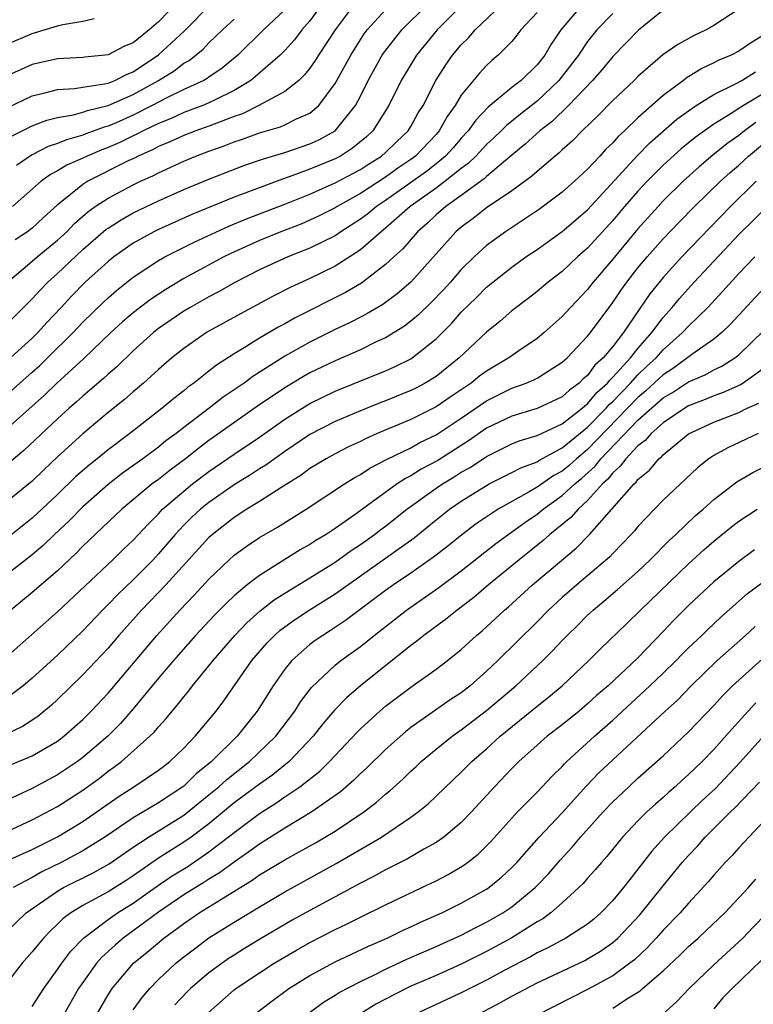
# Model space of a CAD drawing. Units: inches. Extents: x 2599874 to 2601000, y 1479000 to 1482000.
# Drawn here: x 2600216 to 2600274, y 1479156 to 1479234 of the extents above; entities that cross this region are included whole.
import ezdxf

# ---------------------------------------------------------------- set-up
doc = ezdxf.new("R2010")
doc.units = ezdxf.units.IN
doc.header["$MEASUREMENT"] = 0
doc.layers.add('LD25981479_2ft', color=230, linetype='Continuous')

msp = doc.modelspace()

# ---------------------------------------------------------------- linework, layer by layer
at = {"layer": 'LD25981479_2ft'}
for points, elevation in [([(2600228.652, 1479235.348), (2600227, 1479233.63), (2600226.271, 1479233), (2600225, 1479231.98), (2600224.301, 1479231.699), (2600223, 1479231.022), (2600221.158, 1479230.843), (2600221, 1479230.815), (2600219, 1479230.701), (2600217, 1479230.249), (2600215, 1479229.37)], 10454), ([(2600273, 1479234.653), (2600271, 1479233.34), (2600270.412, 1479233), (2600269.443, 1479232.557), (2600268.149, 1479231.851), (2600266.974, 1479231.026), (2600265, 1479229.317), (2600264.686, 1479229), (2600263, 1479227.408), (2600261.812, 1479226.188), (2600260.583, 1479225), (2600259.802, 1479224.198), (2600259, 1479223.483), (2600258.758, 1479223.242), (2600258.449, 1479223), (2600257, 1479221.778), (2600256.597, 1479221.403), (2600255, 1479220.246), (2600253, 1479218.881), (2600251.951, 1479218.049), (2600251, 1479217.366), (2600250.572, 1479217), (2600247.005, 1479213), (2600245.925, 1479212.075), (2600244.767, 1479211.234), (2600243.519, 1479210.481), (2600243, 1479210.226), (2600242.197, 1479209.803), (2600241, 1479209.246), (2600239, 1479208.254), (2600237, 1479207.126), (2600234.47, 1479205.53), (2600233.777, 1479205), (2600232.128, 1479203.872), (2600231.023, 1479203), (2600229, 1479201.477), (2600228.392, 1479201), (2600227.588, 1479200.412), (2600227, 1479199.929), (2600225.759, 1479199), (2600224.149, 1479197.851), (2600223, 1479196.958), (2600221, 1479195.196), (2600219.911, 1479194.089), (2600218.745, 1479193), (2600217.867, 1479192.133), (2600217, 1479191.392), (2600213.92, 1479189)], 10426), ([(2600215, 1479226.831), (2600217, 1479227.782), (2600217.999, 1479227.999), (2600219, 1479228.266), (2600220.353, 1479228.353), (2600221, 1479228.463), (2600222.716, 1479228.716), (2600223, 1479228.788), (2600223.537, 1479229), (2600224.511, 1479229.489), (2600225, 1479229.669), (2600227, 1479231.022), (2600229.062, 1479232.938), (2600231.121, 1479235)], 10452), ([(2600215, 1479209.695), (2600217, 1479211.666), (2600217.624, 1479212.375), (2600218.226, 1479213), (2600219, 1479213.698), (2600221, 1479215.597), (2600222.832, 1479217.168), (2600223, 1479217.287), (2600224.047, 1479217.953), (2600225, 1479218.484), (2600227, 1479219.447), (2600229, 1479220.338), (2600231, 1479221.175), (2600233.759, 1479222.241), (2600235.245, 1479222.755), (2600237, 1479223.283), (2600239, 1479223.962), (2600239.717, 1479224.282), (2600241.002, 1479224.998), (2600242.612, 1479227), (2600243, 1479227.745), (2600243.621, 1479229), (2600244.73, 1479231), (2600244.837, 1479231.163), (2600246.288, 1479233), (2600248.316, 1479235)], 10440), ([(2600251.087, 1479235), (2600249.098, 1479233), (2600247.444, 1479231), (2600246.219, 1479229), (2600245.257, 1479227), (2600243.994, 1479225), (2600243.477, 1479224.522), (2600242.388, 1479223.612), (2600241.419, 1479223), (2600241, 1479222.778), (2600239, 1479221.957), (2600237.345, 1479221.345), (2600236.822, 1479221.178), (2600233, 1479219.733), (2600229.642, 1479218.358), (2600227, 1479217.18), (2600226.64, 1479217), (2600225, 1479216.08), (2600223.457, 1479215), (2600223, 1479214.643), (2600221.182, 1479213), (2600220.101, 1479211.9), (2600219.284, 1479211), (2600218.177, 1479209.824), (2600217.435, 1479209), (2600217, 1479208.572), (2600215, 1479206.753)], 10438), ([(2600215, 1479204.083), (2600217, 1479205.866), (2600217.594, 1479206.406), (2600218.213, 1479207), (2600220.239, 1479209), (2600221, 1479209.818), (2600222.608, 1479211.392), (2600223, 1479211.755), (2600223.666, 1479212.334), (2600225, 1479213.39), (2600227, 1479214.713), (2600227.508, 1479215), (2600229.825, 1479216.175), (2600232.57, 1479217.43), (2600233.984, 1479218.016), (2600237, 1479219.182), (2600239, 1479219.986), (2600241, 1479220.87), (2600243, 1479221.926), (2600243.644, 1479222.356), (2600244.677, 1479223), (2600245, 1479223.285), (2600245.866, 1479224.134), (2600246.799, 1479225), (2600247, 1479225.329), (2600247.586, 1479226.414), (2600247.966, 1479227), (2600248.971, 1479229), (2600249.766, 1479230.234), (2600250.31, 1479231), (2600251, 1479231.824), (2600251.594, 1479232.406), (2600252.099, 1479233), (2600254.201, 1479235)], 10436), ([(2600260.593, 1479235), (2600258.89, 1479233), (2600258.119, 1479231.881), (2600257.609, 1479231), (2600257, 1479230.237), (2600255.737, 1479229), (2600255, 1479228.43), (2600253.121, 1479226.879), (2600252.145, 1479225.855), (2600251.539, 1479225), (2600251, 1479224.422), (2600250.342, 1479223.658), (2600249.746, 1479223), (2600249, 1479222.382), (2600248.227, 1479221.773), (2600245, 1479219.478), (2600244.28, 1479219), (2600243.583, 1479218.417), (2600243, 1479217.983), (2600241.458, 1479217), (2600241, 1479216.683), (2600239, 1479215.684), (2600237.245, 1479215), (2600235, 1479213.97), (2600233.09, 1479213), (2600231.762, 1479212.238), (2600231, 1479211.846), (2600229.509, 1479211), (2600229, 1479210.693), (2600227, 1479209.317), (2600226.601, 1479209), (2600225, 1479207.553), (2600223.702, 1479206.298), (2600223, 1479205.699), (2600222.643, 1479205.357), (2600221.565, 1479204.435), (2600221, 1479203.974), (2600220.495, 1479203.505), (2600219.908, 1479203), (2600219, 1479202.177), (2600216.338, 1479199.662), (2600215, 1479198.557)], 10432), ([(2600267, 1479234.559), (2600265.03, 1479232.97), (2600263, 1479230.881), (2600262.151, 1479229.849), (2600261.39, 1479229), (2600259.493, 1479227), (2600258.23, 1479225.77), (2600257.228, 1479225), (2600256.068, 1479223.932), (2600255, 1479223.061), (2600253, 1479221.38), (2600252.808, 1479221.192), (2600251, 1479219.866), (2600249.774, 1479219), (2600249, 1479218.336), (2600248.317, 1479217.683), (2600247.52, 1479217), (2600246.358, 1479215.642), (2600245.645, 1479215), (2600245, 1479214.389), (2600243.086, 1479212.913), (2600241.832, 1479212.168), (2600237.829, 1479210.171), (2600237, 1479209.7), (2600236.54, 1479209.46), (2600235, 1479208.548), (2600233.782, 1479207.782), (2600233, 1479207.315), (2600231.584, 1479206.416), (2600231, 1479205.937), (2600229.807, 1479205), (2600229.329, 1479204.671), (2600229, 1479204.391), (2600228.213, 1479203.787), (2600227.278, 1479203), (2600224.723, 1479201), (2600223, 1479199.713), (2600222.132, 1479199), (2600221.497, 1479198.504), (2600220.435, 1479197.565), (2600219, 1479196.164), (2600217, 1479194.282), (2600215, 1479192.701)], 10428), ([(2600257, 1479234.381), (2600255.719, 1479233), (2600255.411, 1479232.589), (2600255, 1479232.091), (2600253.926, 1479231), (2600253.418, 1479230.582), (2600253, 1479230.189), (2600252.428, 1479229.572), (2600251, 1479227.817), (2600250.51, 1479227), (2600249.875, 1479226.125), (2600249.25, 1479225), (2600249, 1479224.717), (2600247.366, 1479223), (2600247, 1479222.724), (2600245.971, 1479222.029), (2600245, 1479221.327), (2600243, 1479220.019), (2600241.16, 1479219), (2600241, 1479218.897), (2600239.742, 1479218.258), (2600239, 1479217.903), (2600238.367, 1479217.633), (2600236.699, 1479217), (2600235, 1479216.309), (2600232.723, 1479215.277), (2600232.166, 1479215), (2600229, 1479213.283), (2600227.57, 1479212.43), (2600226.369, 1479211.631), (2600225, 1479210.574), (2600224.154, 1479209.846), (2600223.228, 1479209), (2600221.068, 1479206.931), (2600218.945, 1479205), (2600217.962, 1479204.038), (2600215, 1479201.397)], 10434), ([(2600215.043, 1479213), (2600217, 1479214.652), (2600217.387, 1479215), (2600219, 1479216.318), (2600219.731, 1479217), (2600220.345, 1479217.655), (2600221.411, 1479218.589), (2600221.988, 1479219), (2600223, 1479219.665), (2600225, 1479220.72), (2600225.581, 1479221), (2600226.561, 1479221.439), (2600227, 1479221.675), (2600229, 1479222.595), (2600229.965, 1479223), (2600231, 1479223.388), (2600232.199, 1479223.801), (2600233, 1479224.12), (2600233.665, 1479224.335), (2600235, 1479224.833), (2600236.673, 1479225.327), (2600237, 1479225.474), (2600237.945, 1479225.945), (2600239, 1479226.402), (2600239.713, 1479227), (2600241, 1479228.745), (2600242.234, 1479231), (2600243.312, 1479232.688), (2600243.546, 1479233), (2600245, 1479234.598)], 10442), ([(2600239.942, 1479235), (2600239, 1479233.729), (2600238.368, 1479233), (2600237.779, 1479232.221), (2600237, 1479231.374), (2600236.63, 1479231), (2600234.696, 1479229.304), (2600234.307, 1479229), (2600233, 1479228.204), (2600231.436, 1479227.436), (2600231, 1479227.205), (2600230.501, 1479227), (2600229, 1479226.45), (2600228.013, 1479225.987), (2600227, 1479225.587), (2600225.786, 1479225), (2600225.277, 1479224.722), (2600225, 1479224.601), (2600223.926, 1479224.074), (2600223, 1479223.667), (2600222.508, 1479223.492), (2600221.347, 1479223), (2600221, 1479222.834), (2600219.724, 1479222.276), (2600219, 1479221.825), (2600218.452, 1479221.548), (2600217.696, 1479221), (2600215.419, 1479219)], 10446), ([(2600242.494, 1479235), (2600241.01, 1479233), (2600239.676, 1479231), (2600239.423, 1479230.577), (2600239, 1479229.978), (2600238.573, 1479229.427), (2600238.109, 1479229), (2600237, 1479228.112), (2600234.954, 1479227), (2600233.649, 1479226.351), (2600233, 1479226.133), (2600231.615, 1479225.615), (2600231, 1479225.36), (2600229.972, 1479225), (2600229, 1479224.629), (2600227.887, 1479224.113), (2600227, 1479223.752), (2600226.514, 1479223.486), (2600225.402, 1479223), (2600225.141, 1479222.86), (2600224.607, 1479222.607), (2600221.396, 1479221), (2600221, 1479220.753), (2600219.612, 1479219.612), (2600219, 1479219.129), (2600217.877, 1479218.122), (2600217, 1479217.29), (2600216.615, 1479217), (2600215.635, 1479216.365)], 10444), ([(2600237, 1479234.588), (2600235.332, 1479233), (2600233.295, 1479231), (2600232.038, 1479229.962), (2600231, 1479229.257), (2600230.855, 1479229.145), (2600230.588, 1479229), (2600229, 1479228.281), (2600227.596, 1479227.596), (2600226.491, 1479227), (2600225, 1479226.234), (2600223.634, 1479225.634), (2600223, 1479225.364), (2600222.704, 1479225.296), (2600221.243, 1479224.757), (2600221, 1479224.654), (2600219.708, 1479224.292), (2600219, 1479223.986), (2600218.257, 1479223.743), (2600216.927, 1479223.074), (2600215.739, 1479222.261)], 10448), ([(2600263, 1479234.298), (2600261.747, 1479233), (2600261, 1479232.069), (2600260.274, 1479231), (2600258.735, 1479229), (2600257, 1479227.357), (2600255.678, 1479226.322), (2600254.569, 1479225.431), (2600254.147, 1479225), (2600253.563, 1479224.437), (2600253, 1479223.922), (2600252.141, 1479223), (2600251.565, 1479222.434), (2600251, 1479222.024), (2600249.73, 1479221), (2600249, 1479220.463), (2600246.937, 1479219), (2600245, 1479217.281), (2600244.642, 1479217), (2600243, 1479215.562), (2600241, 1479214.257), (2600239, 1479213.283), (2600237.426, 1479212.575), (2600236.099, 1479211.901), (2600234.807, 1479211.193), (2600233.499, 1479210.501), (2600231, 1479209.116), (2600230.806, 1479209), (2600229, 1479207.752), (2600228.061, 1479207), (2600227, 1479206.088), (2600225.822, 1479205), (2600225, 1479204.31), (2600224.302, 1479203.698), (2600223, 1479202.655), (2600221, 1479200.987), (2600219, 1479199.151), (2600217.895, 1479198.105), (2600217, 1479197.231), (2600215, 1479195.602)], 10430), ([(2600215, 1479231.857), (2600217, 1479232.724), (2600219, 1479233.32), (2600219.43, 1479233.43), (2600221, 1479233.681), (2600221.898, 1479233.898)], 10456), ([(2600215.399, 1479224.601), (2600217, 1479225.403), (2600218.158, 1479225.843), (2600219, 1479226.047), (2600220.268, 1479226.268), (2600221, 1479226.476), (2600221.38, 1479226.62), (2600223, 1479226.993), (2600225, 1479227.865), (2600227.006, 1479229), (2600228.237, 1479229.763), (2600229, 1479230.356), (2600229.418, 1479230.582), (2600230.533, 1479231.467), (2600231, 1479231.969), (2600232.073, 1479233), (2600233, 1479233.86)], 10450), ([(2600275, 1479232.617), (2600274.008, 1479231.992), (2600273, 1479231.303), (2600272.396, 1479231), (2600271.404, 1479230.596), (2600271, 1479230.38), (2600270.049, 1479229.951), (2600268.821, 1479229.179), (2600268.603, 1479229), (2600267, 1479227.803), (2600265, 1479226.033), (2600263.927, 1479225), (2600263.44, 1479224.559), (2600263, 1479224.05), (2600262.465, 1479223.535), (2600261.984, 1479223), (2600261, 1479221.953), (2600259.973, 1479221), (2600259, 1479220.133), (2600257.201, 1479218.799), (2600254.501, 1479217), (2600253, 1479215.91), (2600252.005, 1479215), (2600251, 1479214.002), (2600250.139, 1479213), (2600249.597, 1479212.404), (2600248.613, 1479211.387), (2600247.596, 1479210.405), (2600247, 1479209.899), (2600246.49, 1479209.511), (2600245, 1479208.595), (2600244.259, 1479208.259), (2600243, 1479207.647), (2600241, 1479206.773), (2600239, 1479205.805), (2600238.483, 1479205.517), (2600237, 1479204.626), (2600234.842, 1479203.158), (2600231, 1479200.439), (2600230.176, 1479199.824), (2600229.147, 1479199), (2600227.915, 1479198.085), (2600227, 1479197.36), (2600226.51, 1479197), (2600224.104, 1479195), (2600221, 1479192.068), (2600220.479, 1479191.521), (2600219, 1479190.121), (2600217, 1479188.397), (2600215.289, 1479187)], 10424), ([(2600214.642, 1479183), (2600219, 1479186.867), (2600223.39, 1479191), (2600224.202, 1479191.798), (2600225, 1479192.546), (2600226.174, 1479193.826), (2600227, 1479194.646), (2600227.33, 1479195), (2600229, 1479196.436), (2600229.706, 1479197), (2600231, 1479197.984), (2600233, 1479199.367), (2600235, 1479200.72), (2600237, 1479202.134), (2600239, 1479203.387), (2600241, 1479204.354), (2600245, 1479205.964), (2600245.715, 1479206.284), (2600247, 1479206.927), (2600247.115, 1479207), (2600249, 1479208.519), (2600250.242, 1479209.758), (2600251, 1479210.611), (2600252.213, 1479211.786), (2600253, 1479212.591), (2600253.488, 1479213), (2600255, 1479214.202), (2600256.125, 1479215), (2600257, 1479215.589), (2600259, 1479217.009), (2600261, 1479218.735), (2600264.96, 1479223.04), (2600265.951, 1479224.049), (2600268.086, 1479225.914), (2600269, 1479226.583), (2600269.62, 1479227), (2600271, 1479227.874), (2600272.727, 1479228.727), (2600273.22, 1479229), (2600274.316, 1479229.684)], 10422), ([(2600275, 1479227.98), (2600273.139, 1479226.861), (2600273, 1479226.757), (2600272.313, 1479226.313), (2600271, 1479225.517), (2600269.532, 1479224.469), (2600268.431, 1479223.569), (2600267, 1479222.27), (2600266.354, 1479221.646), (2600265.728, 1479221), (2600265, 1479220.221), (2600263.937, 1479219), (2600263, 1479217.883), (2600261, 1479215.688), (2600260.211, 1479215), (2600259, 1479213.854), (2600257.877, 1479213), (2600257, 1479212.265), (2600256.291, 1479211.709), (2600255, 1479210.73), (2600254.082, 1479209.917), (2600253, 1479209.033), (2600250.84, 1479207), (2600249, 1479205.534), (2600248.134, 1479205), (2600247.391, 1479204.609), (2600247, 1479204.411), (2600245, 1479203.588), (2600244.571, 1479203.429), (2600243, 1479202.796), (2600241, 1479201.946), (2600239, 1479200.92), (2600237, 1479199.574), (2600235.502, 1479198.498), (2600235, 1479198.192), (2600234.285, 1479197.715), (2600233, 1479196.927), (2600231, 1479195.534), (2600230.335, 1479195), (2600229.638, 1479194.362), (2600229, 1479193.728), (2600228.318, 1479193), (2600227, 1479191.454), (2600226.58, 1479191), (2600225, 1479189.407), (2600223.768, 1479188.232), (2600223, 1479187.434), (2600222.557, 1479187), (2600221, 1479185.371), (2600219, 1479183.439), (2600217, 1479181.615), (2600216.275, 1479181), (2600215, 1479180.048)], 10420), ([(2600274.335, 1479225.665), (2600273.45, 1479225), (2600273, 1479224.633), (2600272.04, 1479223.96), (2600270.93, 1479223.07), (2600269.844, 1479222.156), (2600268.573, 1479221), (2600267, 1479219.44), (2600266.589, 1479219), (2600265, 1479217.228), (2600263, 1479214.826), (2600261.448, 1479213), (2600261, 1479212.413), (2600259.654, 1479211), (2600259, 1479210.281), (2600257.564, 1479209), (2600257, 1479208.534), (2600255.56, 1479207.56), (2600254.77, 1479207), (2600253, 1479205.957), (2600252.447, 1479205.553), (2600251.777, 1479205), (2600250.113, 1479203.887), (2600249, 1479203.116), (2600247, 1479202.118), (2600244.335, 1479201), (2600243.408, 1479200.592), (2600243, 1479200.378), (2600242.06, 1479199.939), (2600241, 1479199.393), (2600240.29, 1479199), (2600239, 1479198.217), (2600238.296, 1479197.704), (2600236.705, 1479196.705), (2600235, 1479195.61), (2600234.008, 1479195), (2600233, 1479194.34), (2600231.272, 1479193), (2600231, 1479192.759), (2600227.578, 1479189), (2600225.661, 1479187), (2600223.869, 1479185), (2600223, 1479183.997), (2600221, 1479181.872), (2600219, 1479179.924), (2600218.523, 1479179.477), (2600217.43, 1479178.57), (2600216.224, 1479177.776), (2600215, 1479177.204)], 10418), ([(2600215.276, 1479174.724), (2600217, 1479175.443), (2600219, 1479176.617), (2600219.509, 1479177), (2600221, 1479178.335), (2600221.668, 1479179), (2600223, 1479180.426), (2600226.881, 1479185), (2600228.695, 1479187), (2600229.822, 1479188.178), (2600231, 1479189.464), (2600232.605, 1479191), (2600233, 1479191.351), (2600233.95, 1479192.05), (2600235, 1479192.755), (2600236.424, 1479193.577), (2600238.695, 1479195), (2600241.737, 1479197), (2600242.52, 1479197.479), (2600243, 1479197.739), (2600243.757, 1479198.243), (2600245.066, 1479198.934), (2600247, 1479199.874), (2600247.722, 1479200.278), (2600249, 1479200.892), (2600251, 1479202.222), (2600253, 1479203.599), (2600255, 1479204.594), (2600256.138, 1479205), (2600256.745, 1479205.255), (2600257, 1479205.395), (2600259, 1479206.647), (2600259.174, 1479206.826), (2600259.383, 1479207), (2600261, 1479208.707), (2600261.235, 1479209), (2600263, 1479211.375), (2600263.651, 1479212.349), (2600264.111, 1479213), (2600265, 1479214.134), (2600265.723, 1479215), (2600267, 1479216.429), (2600268.251, 1479217.749), (2600269.468, 1479219), (2600271.53, 1479221), (2600272.303, 1479221.698), (2600273, 1479222.287), (2600273.76, 1479223), (2600275.535, 1479224.465)], 10416), ([(2600274.376, 1479221), (2600272.326, 1479219), (2600270.683, 1479217.317), (2600268.486, 1479215), (2600267, 1479213.374), (2600265.938, 1479212.062), (2600263.844, 1479209), (2600263, 1479207.911), (2600262.249, 1479207), (2600261.592, 1479206.408), (2600261, 1479205.612), (2600260.666, 1479205.334), (2600260.343, 1479205), (2600259.563, 1479204.437), (2600259, 1479203.915), (2600257, 1479202.983), (2600255, 1479202.384), (2600253, 1479201.425), (2600251.575, 1479200.426), (2600249.135, 1479198.866), (2600247.829, 1479198.171), (2600247, 1479197.644), (2600246.567, 1479197.433), (2600245.925, 1479197), (2600242.59, 1479194.59), (2600241, 1479193.477), (2600240.291, 1479193), (2600239.482, 1479192.518), (2600239, 1479192.19), (2600238.231, 1479191.768), (2600235, 1479189.757), (2600234.034, 1479189), (2600233, 1479188.132), (2600232.414, 1479187.586), (2600231.421, 1479186.579), (2600229.944, 1479185), (2600228.179, 1479183), (2600227, 1479181.605), (2600225, 1479179.176), (2600223.982, 1479178.018), (2600222.975, 1479177), (2600221, 1479175.309), (2600220.587, 1479175), (2600219, 1479173.933), (2600217, 1479172.866), (2600215, 1479171.947)], 10414), ([(2600215, 1479169.45), (2600217, 1479170.369), (2600219, 1479171.436), (2600221, 1479172.722), (2600222.312, 1479173.688), (2600223, 1479174.226), (2600223.46, 1479174.54), (2600224.062, 1479175), (2600226.323, 1479177), (2600226.664, 1479177.337), (2600227, 1479177.76), (2600227.597, 1479178.403), (2600228.076, 1479179), (2600228.511, 1479179.489), (2600229, 1479180.136), (2600229.395, 1479180.605), (2600229.693, 1479181), (2600231, 1479182.578), (2600231.325, 1479183), (2600233.057, 1479185), (2600234.007, 1479185.993), (2600235.062, 1479186.938), (2600236.176, 1479187.824), (2600237, 1479188.346), (2600239, 1479189.552), (2600241, 1479190.804), (2600242.271, 1479191.729), (2600243, 1479192.206), (2600244.116, 1479193), (2600244.612, 1479193.388), (2600245, 1479193.665), (2600246.687, 1479195), (2600249, 1479196.66), (2600249.495, 1479197), (2600250.436, 1479197.564), (2600251, 1479197.929), (2600251.688, 1479198.312), (2600253, 1479199.192), (2600255, 1479200.172), (2600255.585, 1479200.415), (2600257, 1479200.839), (2600259, 1479201.768), (2600260.573, 1479203), (2600260.794, 1479203.206), (2600261, 1479203.354), (2600261.747, 1479204.252), (2600262.577, 1479205), (2600262.758, 1479205.243), (2600263, 1479205.461), (2600264.404, 1479207), (2600265, 1479207.742), (2600266.103, 1479209), (2600267, 1479210.209), (2600267.706, 1479211), (2600268.288, 1479211.712), (2600269.446, 1479213), (2600273, 1479216.788), (2600274.123, 1479217.877), (2600275, 1479218.768)], 10412), ([(2600215.219, 1479167.219), (2600217, 1479168.028), (2600219, 1479169.036), (2600221, 1479170.24), (2600223.798, 1479172.202), (2600225.055, 1479173), (2600227, 1479174.307), (2600227.384, 1479174.616), (2600227.9, 1479175), (2600229, 1479176.061), (2600229.911, 1479177), (2600231.565, 1479179), (2600232.184, 1479179.816), (2600234.409, 1479183), (2600235.606, 1479184.394), (2600236.191, 1479185), (2600236.614, 1479185.387), (2600237, 1479185.684), (2600237.768, 1479186.231), (2600238.931, 1479187), (2600241, 1479188.285), (2600245, 1479191.122), (2600247.259, 1479192.742), (2600249, 1479194.153), (2600250.072, 1479195), (2600251, 1479195.635), (2600253, 1479196.888), (2600253.207, 1479197), (2600255, 1479197.902), (2600255.709, 1479198.291), (2600257, 1479198.767), (2600257.139, 1479198.862), (2600259, 1479199.86), (2600261, 1479201.492), (2600262.47, 1479203), (2600262.711, 1479203.289), (2600263, 1479203.55), (2600264.405, 1479205), (2600265, 1479205.644), (2600265.687, 1479206.313), (2600266.434, 1479207), (2600267, 1479207.638), (2600268.538, 1479209), (2600269, 1479209.516), (2600270.524, 1479211), (2600271.721, 1479212.279), (2600273, 1479213.684), (2600274.258, 1479215)], 10410), ([(2600275, 1479212.559), (2600272.336, 1479209.664), (2600271.641, 1479209), (2600271, 1479208.477), (2600269.272, 1479207.272), (2600267.816, 1479206.183), (2600267, 1479205.649), (2600265.628, 1479204.372), (2600265, 1479203.847), (2600261, 1479199.724), (2600260.127, 1479199), (2600259.538, 1479198.462), (2600259, 1479198.022), (2600258.333, 1479197.667), (2600257, 1479196.748), (2600256.374, 1479196.374), (2600253.924, 1479195), (2600252.166, 1479193.834), (2600251.029, 1479192.971), (2600249.923, 1479192.077), (2600248.798, 1479191.202), (2600247, 1479189.94), (2600245.617, 1479189), (2600245, 1479188.557), (2600241.827, 1479186.173), (2600240.626, 1479185.374), (2600240.014, 1479185), (2600239.413, 1479184.586), (2600239, 1479184.273), (2600237.555, 1479183), (2600237, 1479182.326), (2600236.075, 1479181), (2600234.816, 1479179), (2600233.229, 1479177), (2600231.201, 1479175), (2600229.991, 1479174.009), (2600229, 1479173.054), (2600227, 1479171.721), (2600225, 1479170.542), (2600222.751, 1479169), (2600221, 1479167.91), (2600219.29, 1479167), (2600217.76, 1479166.24), (2600217, 1479165.797), (2600215.482, 1479165)], 10408), ([(2600215, 1479161.554), (2600216.513, 1479163), (2600219, 1479164.725), (2600219.472, 1479165), (2600221.824, 1479166.176), (2600223.103, 1479166.897), (2600225, 1479168.211), (2600226.2, 1479169), (2600229, 1479170.748), (2600231, 1479172.351), (2600231.786, 1479173), (2600232.418, 1479173.582), (2600234.218, 1479175), (2600236.291, 1479177), (2600237.793, 1479179), (2600238.261, 1479179.739), (2600239.125, 1479180.875), (2600241, 1479182.635), (2600241.453, 1479183), (2600243, 1479184.128), (2600244.086, 1479185), (2600246.655, 1479187), (2600249.21, 1479188.79), (2600251, 1479190.115), (2600253.727, 1479192.272), (2600256.044, 1479193.956), (2600257, 1479194.61), (2600257.474, 1479195), (2600259, 1479196.088), (2600259.989, 1479197), (2600260.545, 1479197.455), (2600261.598, 1479198.403), (2600262.058, 1479199), (2600265, 1479202.053), (2600267, 1479203.82), (2600267.747, 1479204.253), (2600269, 1479205.092), (2600270.337, 1479205.662), (2600271, 1479206.04), (2600271.656, 1479206.344), (2600272.688, 1479207), (2600273, 1479207.247), (2600277, 1479211.143)], 10406), ([(2600275.463, 1479206.537), (2600273.333, 1479205), (2600273.132, 1479204.868), (2600271.755, 1479204.245), (2600271, 1479203.978), (2600270.314, 1479203.686), (2600269, 1479203.183), (2600268.701, 1479203), (2600267, 1479201.851), (2600266.032, 1479201), (2600265.558, 1479200.442), (2600265, 1479200.018), (2600264.033, 1479199), (2600263.6, 1479198.4), (2600263, 1479197.882), (2600262.616, 1479197.384), (2600262.185, 1479197), (2600261, 1479195.685), (2600260.247, 1479195), (2600259.666, 1479194.334), (2600258.023, 1479193), (2600257.492, 1479192.508), (2600255.587, 1479191), (2600253.154, 1479189), (2600251.99, 1479188.01), (2600250.666, 1479187), (2600249.749, 1479186.251), (2600248.037, 1479185), (2600247.467, 1479184.533), (2600247, 1479184.199), (2600243, 1479181), (2600241.924, 1479180.077), (2600240.942, 1479179.058), (2600240.022, 1479177.978), (2600239.255, 1479177), (2600237.349, 1479175), (2600236.053, 1479173.947), (2600235, 1479173.215), (2600233, 1479171.718), (2600231, 1479170.07), (2600229.581, 1479169), (2600229, 1479168.593), (2600227, 1479167.324), (2600225, 1479165.935), (2600224.437, 1479165.563), (2600223, 1479164.665), (2600221, 1479163.578), (2600220.052, 1479163), (2600219.448, 1479162.553), (2600219, 1479162.099), (2600218.429, 1479161.571), (2600217.887, 1479161), (2600217.477, 1479160.523), (2600217, 1479159.906), (2600216.201, 1479159), (2600215, 1479157.47)], 10404), ([(2600217, 1479155.58), (2600217.911, 1479157), (2600219, 1479158.508), (2600219.331, 1479159), (2600220.041, 1479159.959), (2600221.047, 1479161), (2600223, 1479162.47), (2600223.759, 1479163), (2600225, 1479163.774), (2600227, 1479165.193), (2600228.076, 1479165.924), (2600229.314, 1479166.685), (2600231, 1479167.83), (2600232.534, 1479169), (2600233, 1479169.38), (2600235, 1479170.872), (2600236.307, 1479171.693), (2600237, 1479172.187), (2600238.209, 1479173), (2600239.775, 1479174.225), (2600240.559, 1479175), (2600242.71, 1479177.29), (2600243, 1479177.581), (2600244.55, 1479179), (2600245, 1479179.379), (2600247, 1479180.889), (2600249, 1479182.324), (2600249.891, 1479183), (2600251, 1479183.884), (2600252.212, 1479185), (2600252.642, 1479185.358), (2600253, 1479185.681), (2600254.41, 1479187), (2600254.731, 1479187.269), (2600256.653, 1479189), (2600260.091, 1479191.909), (2600261.169, 1479193), (2600264.687, 1479197), (2600264.855, 1479197.145), (2600265, 1479197.346), (2600265.906, 1479198.094), (2600266.655, 1479199), (2600266.851, 1479199.149), (2600267, 1479199.324), (2600269, 1479200.97), (2600271, 1479201.891), (2600273, 1479202.676), (2600273.663, 1479203), (2600274.582, 1479203.418)], 10402), ([(2600274.528, 1479201), (2600272.132, 1479199.868), (2600271, 1479199.248), (2600270.618, 1479199), (2600269.714, 1479198.286), (2600267, 1479195.707), (2600265, 1479193.633), (2600264.719, 1479193.282), (2600264.458, 1479193), (2600263.754, 1479192.246), (2600263, 1479191.493), (2600262.764, 1479191.236), (2600260.154, 1479189), (2600259, 1479187.989), (2600257.921, 1479187), (2600257, 1479186.061), (2600253.906, 1479183), (2600253, 1479182.149), (2600251.696, 1479181), (2600251, 1479180.456), (2600250.122, 1479179.877), (2600247, 1479177.684), (2600246.61, 1479177.39), (2600245, 1479175.958), (2600243.505, 1479174.495), (2600243, 1479174.036), (2600242.484, 1479173.516), (2600241.412, 1479172.588), (2600239.151, 1479171), (2600237, 1479169.71), (2600235, 1479168.448), (2600234.171, 1479167.829), (2600233, 1479167.028), (2600231.831, 1479166.168), (2600231, 1479165.67), (2600230.596, 1479165.404), (2600229, 1479164.421), (2600227, 1479163.058), (2600225, 1479161.569), (2600224.201, 1479161), (2600223.553, 1479160.447), (2600222.512, 1479159.488), (2600222.096, 1479159), (2600221, 1479157.486), (2600220.665, 1479157), (2600219, 1479154.037)], 10400), ([(2600222.13, 1479155), (2600223, 1479156.503), (2600223.324, 1479157), (2600225.021, 1479159), (2600226.107, 1479159.893), (2600227.418, 1479161), (2600229, 1479162.16), (2600230.227, 1479163), (2600232.276, 1479164.276), (2600234.416, 1479165.583), (2600235, 1479166.002), (2600237, 1479167.214), (2600238.161, 1479167.839), (2600239.44, 1479168.56), (2600241, 1479169.479), (2600243.277, 1479171), (2600244.253, 1479171.747), (2600245, 1479172.416), (2600245.33, 1479172.67), (2600246.379, 1479173.621), (2600247, 1479174.227), (2600247.408, 1479174.592), (2600247.828, 1479175), (2600249, 1479175.979), (2600250.273, 1479177), (2600251, 1479177.504), (2600253, 1479179.031), (2600255.326, 1479181), (2600257.467, 1479183), (2600258.234, 1479183.766), (2600259, 1479184.604), (2600259.384, 1479185), (2600260.207, 1479185.793), (2600261, 1479186.589), (2600261.442, 1479187), (2600262.301, 1479187.699), (2600263.377, 1479188.622), (2600265, 1479190.073), (2600265.978, 1479191), (2600267.477, 1479192.522), (2600268.002, 1479193), (2600269.537, 1479194.463), (2600270.161, 1479195), (2600271, 1479195.768), (2600272.828, 1479197.172), (2600274.09, 1479197.91), (2600275.436, 1479198.564)], 10398), ([(2600225, 1479155.306), (2600225.708, 1479156.292), (2600226.31, 1479157), (2600227, 1479157.714), (2600228.369, 1479159), (2600229, 1479159.512), (2600229.841, 1479160.159), (2600231, 1479161.008), (2600233, 1479162.261), (2600235, 1479163.479), (2600237, 1479164.673), (2600241.093, 1479166.907), (2600244.672, 1479169), (2600247, 1479170.573), (2600247.589, 1479171), (2600248.37, 1479171.63), (2600251, 1479174.162), (2600251.822, 1479175), (2600253, 1479176.013), (2600254.07, 1479177), (2600257, 1479179.393), (2600257.906, 1479180.094), (2600258.992, 1479181), (2600261.115, 1479183), (2600262.051, 1479183.949), (2600264.09, 1479185.91), (2600265.189, 1479187), (2600269, 1479190.658), (2600270.223, 1479191.777), (2600271, 1479192.464), (2600272.407, 1479193.593), (2600273, 1479194.056), (2600274.446, 1479195)], 10396), ([(2600274.232, 1479191.768), (2600273, 1479190.868), (2600271, 1479189.232), (2600269, 1479187.356), (2600267.815, 1479186.185), (2600267, 1479185.308), (2600265, 1479183.215), (2600262.624, 1479181), (2600261.751, 1479180.249), (2600261, 1479179.559), (2600260.333, 1479179), (2600259, 1479177.915), (2600257.806, 1479177), (2600257, 1479176.297), (2600255.558, 1479175), (2600255, 1479174.436), (2600253.632, 1479173), (2600251.807, 1479171), (2600251, 1479170.162), (2600249.62, 1479169), (2600249, 1479168.571), (2600248.041, 1479168.041), (2600246.725, 1479167.274), (2600245, 1479166.404), (2600244.099, 1479165.901), (2600243, 1479165.348), (2600239, 1479163.194), (2600237.589, 1479162.411), (2600235.071, 1479160.929), (2600233.825, 1479160.175), (2600233, 1479159.651), (2600232.605, 1479159.395), (2600232.041, 1479159), (2600231, 1479158.238), (2600229.535, 1479157), (2600229.263, 1479156.737), (2600228.295, 1479155.705)], 10394), ([(2600230.928, 1479155.073), (2600233, 1479156.899), (2600233.129, 1479157), (2600235, 1479158.246), (2600236.178, 1479159), (2600237.95, 1479160.05), (2600239, 1479160.645), (2600241, 1479161.681), (2600241.899, 1479162.101), (2600243, 1479162.667), (2600245, 1479163.645), (2600247.88, 1479165), (2600249, 1479165.544), (2600249.959, 1479166.041), (2600251.21, 1479166.789), (2600251.488, 1479167), (2600252.333, 1479167.666), (2600253.336, 1479168.664), (2600255, 1479170.52), (2600255.45, 1479171), (2600257, 1479172.576), (2600258.181, 1479173.819), (2600259, 1479174.614), (2600259.181, 1479174.82), (2600259.366, 1479175), (2600261.548, 1479177), (2600263, 1479178.289), (2600265.951, 1479181), (2600267, 1479182), (2600268.013, 1479183), (2600268.489, 1479183.511), (2600269, 1479184.013), (2600270.052, 1479185), (2600270.53, 1479185.47), (2600271.567, 1479186.433), (2600273.684, 1479188.315), (2600275, 1479189.308)], 10392), ([(2600234.656, 1479155), (2600235.988, 1479156.012), (2600237.332, 1479157), (2600239, 1479158.041), (2600241, 1479159.127), (2600243.638, 1479160.362), (2600245.11, 1479161), (2600246.384, 1479161.616), (2600247, 1479161.89), (2600247.751, 1479162.249), (2600249.463, 1479163), (2600251, 1479163.759), (2600253, 1479164.881), (2600253.174, 1479165), (2600254.175, 1479165.825), (2600255, 1479166.586), (2600255.399, 1479167), (2600257.157, 1479169), (2600259, 1479170.942), (2600260.925, 1479173.075), (2600261.905, 1479174.095), (2600263, 1479175.141), (2600267.16, 1479179), (2600268.126, 1479179.874), (2600269.21, 1479181), (2600271.277, 1479183), (2600273.53, 1479185), (2600274.292, 1479185.708)], 10390), ([(2600238.835, 1479155), (2600240.085, 1479155.915), (2600241, 1479156.476), (2600241.311, 1479156.689), (2600243, 1479157.566), (2600244.066, 1479158.066), (2600245, 1479158.532), (2600246.682, 1479159.318), (2600249, 1479160.33), (2600251, 1479161.232), (2600252.158, 1479161.842), (2600253, 1479162.255), (2600254.28, 1479163), (2600255, 1479163.489), (2600256.85, 1479165), (2600257, 1479165.156), (2600257.897, 1479166.102), (2600258.826, 1479167.174), (2600259.79, 1479168.21), (2600260.456, 1479169), (2600262.245, 1479171), (2600263, 1479171.803), (2600264.269, 1479173), (2600265, 1479173.668), (2600267, 1479175.456), (2600269, 1479177.34), (2600271, 1479179.431), (2600271.747, 1479180.253), (2600272.496, 1479181), (2600274.855, 1479183.145)], 10388), ([(2600274.344, 1479179.656), (2600273.726, 1479179), (2600272.427, 1479177.573), (2600271, 1479175.95), (2600270.074, 1479175), (2600269, 1479173.956), (2600268.49, 1479173.51), (2600267.945, 1479173), (2600267.436, 1479172.564), (2600267, 1479172.15), (2600266.38, 1479171.621), (2600265.71, 1479171), (2600265, 1479170.296), (2600263.773, 1479169), (2600262.527, 1479167.473), (2600262.097, 1479167), (2600261.599, 1479166.401), (2600261, 1479165.741), (2600260.66, 1479165.34), (2600260.322, 1479165), (2600259, 1479163.791), (2600258.092, 1479163), (2600257.462, 1479162.538), (2600257, 1479162.281), (2600255, 1479161.024), (2600253, 1479159.929), (2600251, 1479158.934), (2600249, 1479158.045), (2600247, 1479157.182), (2600246.616, 1479157), (2600244.232, 1479155.768), (2600242.999, 1479155.001)], 10386), ([(2600275, 1479177.071), (2600273.079, 1479174.921), (2600271.131, 1479172.869), (2600270.095, 1479171.906), (2600269.149, 1479171), (2600267.11, 1479169), (2600266.104, 1479167.896), (2600265, 1479166.471), (2600264.344, 1479165.657), (2600263.848, 1479165), (2600263, 1479163.969), (2600262.063, 1479163), (2600261.494, 1479162.506), (2600261, 1479162.112), (2600259.286, 1479161), (2600257.798, 1479160.202), (2600257, 1479159.826), (2600256.478, 1479159.522), (2600254.454, 1479158.454), (2600253, 1479157.666), (2600251, 1479156.659), (2600247.419, 1479155)], 10384), ([(2600252.408, 1479155), (2600254.116, 1479155.884), (2600255, 1479156.386), (2600257, 1479157.442), (2600260.776, 1479159.224), (2600261, 1479159.344), (2600262.031, 1479159.969), (2600263, 1479160.642), (2600263.2, 1479160.8), (2600263.411, 1479161), (2600265.153, 1479162.847), (2600267, 1479165.151), (2600268.508, 1479167), (2600269, 1479167.555), (2600269.704, 1479168.296), (2600270.32, 1479169), (2600272.334, 1479171), (2600272.678, 1479171.323), (2600274.638, 1479173.362)], 10382), ([(2600275, 1479170.284), (2600273, 1479168.164), (2600272.453, 1479167.547), (2600271.902, 1479167), (2600271, 1479166), (2600270.551, 1479165.449), (2600269, 1479163.771), (2600268.337, 1479163), (2600267, 1479161.622), (2600266.449, 1479161), (2600265.75, 1479160.25), (2600264.712, 1479159.288), (2600264.35, 1479159), (2600263, 1479158.016), (2600261, 1479156.916), (2600257, 1479154.894)], 10380), ([(2600263, 1479155.432), (2600264.254, 1479156.254), (2600265.177, 1479156.823), (2600265.365, 1479157), (2600267, 1479158.405), (2600268.335, 1479159.665), (2600269, 1479160.32), (2600269.77, 1479161), (2600270.409, 1479161.591), (2600271.883, 1479163), (2600273.755, 1479165), (2600274.335, 1479165.665)], 10378), ([(2600277.197, 1479165), (2600274.13, 1479161.87), (2600273.309, 1479161), (2600273, 1479160.694), (2600271, 1479158.871), (2600269.045, 1479157), (2600268.054, 1479155.947), (2600267, 1479154.998)], 10376), ([(2600274.767, 1479159.233), (2600272.455, 1479157), (2600271.733, 1479156.267), (2600271, 1479155.394)], 10374)]:
    msp.add_lwpolyline(points, dxfattribs=dict(at, elevation=elevation))

doc.saveas('drawing.dxf')
